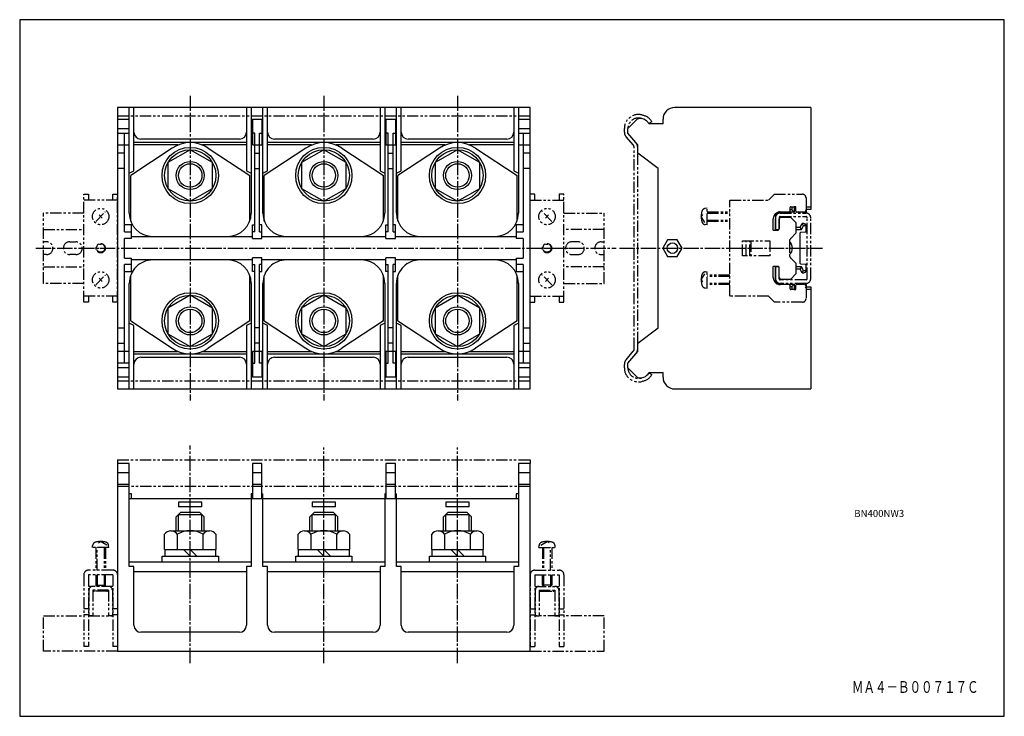
# Model space of a CAD drawing. Extents: x 0 to 420, y 0 to 297.
import ezdxf
from ezdxf.enums import TextEntityAlignment as Align

# ---------------------------------------------------------------- set-up
doc = ezdxf.new("R2010")
doc.units = 0
doc.header["$MEASUREMENT"] = 0
doc.linetypes.add('CENTER', pattern=[9.100007, 6.500012, -0.799998, 0.999998, -0.799998])
doc.linetypes.add('PHANTOM', pattern=[9.499981, 4.799991, -0.899998, 0.999998, -0.899998, 0.999998, -0.899998])
doc.styles.get("Standard").update_dxf_attribs({"font": 'romans.shx', "bigfont": 'bigfont.shx'})

msp = doc.modelspace()

# ---------------------------------------------------------------- linework, layer by layer
for p, q in [((0, 297), (0, 0)), ((420, 297), (0, 297)), ((420, 0), (420, 297)), ((0, 0), (420, 0))]:
    msp.add_line(p, q)
at = {"color": 3, "linetype": 'CENTER'}
for p, q in [((72.74, 264.58), (72.74, 134.58)), ((129.74, 264.58), (129.74, 134.58)), ((186.74, 264.58), (186.74, 134.58)), ((6.86, 199.58), (254.46, 199.58)), ((25.44, 199.58), (35.04, 199.58)), ((224.44, 199.58), (234.04, 199.58)), ((255.87, 199.58), (342.42, 199.58)), ((72.74, 22.7), (72.74, 115.45)), ((129.74, 22.7), (129.74, 114.57)), ((186.74, 22.7), (186.74, 114.57))]:
    msp.add_line(p, q, dxfattribs=at)
at = {"color": 3}
for p, q in [((41.74, 259.58), (41.74, 139.58)), ((217.74, 259.58), (41.74, 259.58)), ((46.74, 214.58), (46.74, 259.58)), ((48.74, 232.58), (48.74, 259.58)), ((96.74, 259.58), (96.74, 232.58)), ((98.74, 259.58), (98.74, 214.58)), ((103.74, 214.58), (103.74, 259.58)), ((105.74, 232.58), (105.74, 259.58)), ((153.74, 259.58), (153.74, 232.58)), ((155.74, 259.58), (155.74, 214.58)), ((160.74, 214.58), (160.74, 259.58)), ((162.74, 232.58), (162.74, 259.58)), ((210.74, 259.58), (210.74, 232.58)), ((212.74, 259.58), (212.74, 214.58)), ((217.74, 139.58), (217.74, 259.58)), ((337.42, 259.58), (279.42, 259.58)), ((337.42, 259.58), (337.42, 216.08)), ((41.74, 254.58), (46.74, 254.58)), ((99.24, 254.58), (99.24, 243.58)), ((99.24, 254.58), (103.24, 254.58)), ((103.24, 254.58), (103.24, 243.58)), ((156.24, 254.58), (156.24, 243.58)), ((156.24, 254.58), (160.24, 254.58)), ((160.24, 254.58), (160.24, 243.58)), ((212.74, 254.58), (217.74, 254.58)), ((263.42, 254.58), (259.42, 250.58)), ((274.42, 252.58), (268.42, 252.58)), ((274.42, 252.58), (274.42, 254.58)), ((41.74, 250.58), (46.74, 250.58)), ((41.74, 248.58), (46.74, 248.58)), ((44.74, 206.58), (44.74, 248.58)), ((100.24, 248.58), (99.24, 248.58)), ((100.24, 206.58), (100.24, 248.58)), ((102.24, 206.58), (102.24, 248.58)), ((102.24, 248.58), (103.24, 248.58)), ((157.24, 248.58), (156.24, 248.58)), ((157.24, 206.58), (157.24, 248.58)), ((159.24, 206.58), (159.24, 248.58)), ((159.24, 248.58), (160.24, 248.58)), ((212.74, 250.58), (217.74, 250.58)), ((212.74, 248.58), (217.74, 248.58)), ((214.74, 248.58), (214.74, 206.58)), ((259.42, 248.58), (259.42, 250.58)), ((263.62, 243.58), (259.42, 248.58)), ((96.74, 244.58), (48.74, 244.58)), ((93.74, 246.08), (51.74, 246.08)), ((153.74, 244.58), (105.74, 244.58)), ((150.74, 246.08), (108.74, 246.08)), ((210.74, 244.58), (162.74, 244.58)), ((207.74, 246.08), (165.74, 246.08)), ((41.74, 243.58), (46.74, 243.58)), ((44.74, 240.08), (41.74, 240.08)), ((65.02, 242.26), (47.34, 230.58)), ((67.54, 243.58), (48.74, 243.58)), ((72.74, 241.53), (63.25, 236.05)), ((82.22, 236.05), (72.74, 241.53)), ((96.74, 243.58), (77.93, 243.58)), ((80.45, 242.26), (98.14, 230.58)), ((99.24, 243.58), (103.24, 243.58)), ((100.24, 240.08), (101.24, 240.08)), ((101.24, 240.08), (102.24, 240.08)), ((122.02, 242.26), (104.34, 230.58)), ((124.54, 243.58), (105.74, 243.58)), ((129.74, 241.53), (120.25, 236.05)), ((139.22, 236.05), (129.74, 241.53)), ((153.74, 243.58), (134.93, 243.58)), ((137.45, 242.26), (155.14, 230.58)), ((156.24, 243.58), (160.24, 243.58)), ((157.24, 240.08), (158.24, 240.08)), ((158.24, 240.08), (159.24, 240.08)), ((179.02, 242.26), (161.34, 230.58)), ((181.54, 243.58), (162.74, 243.58)), ((186.74, 241.53), (177.25, 236.05)), ((196.22, 236.05), (186.74, 241.53)), ((210.74, 243.58), (191.93, 243.58)), ((194.45, 242.26), (212.14, 230.58)), ((212.74, 243.58), (217.74, 243.58)), ((217.74, 240.08), (214.74, 240.08)), ((263.62, 240.08), (263.62, 243.58)), ((272.42, 233.58), (263.62, 240.08)), ((63.25, 236.05), (63.25, 225.1)), ((82.22, 225.1), (82.22, 236.05)), ((120.25, 236.05), (120.25, 225.1)), ((139.22, 225.1), (139.22, 236.05)), ((177.25, 236.05), (177.25, 225.1)), ((196.22, 225.1), (196.22, 236.05)), ((44.74, 233.58), (41.74, 233.58)), ((46.74, 231.58), (48.74, 232.58)), ((96.74, 232.58), (98.74, 231.58)), ((100.24, 233.58), (102.24, 233.58)), ((103.74, 231.58), (105.74, 232.58)), ((153.74, 232.58), (155.74, 231.58)), ((157.24, 233.58), (159.24, 233.58)), ((160.74, 231.58), (162.74, 232.58)), ((210.74, 232.58), (212.74, 231.58)), ((217.74, 233.58), (214.74, 233.58)), ((272.42, 165.58), (272.42, 233.58)), ((47.34, 211.17), (47.34, 230.58)), ((98.14, 211.17), (98.14, 230.58)), ((104.34, 211.17), (104.34, 230.58)), ((155.14, 211.17), (155.14, 230.58)), ((161.34, 211.17), (161.34, 230.58)), ((212.14, 211.17), (212.14, 230.58)), ((63.25, 225.1), (72.74, 219.63)), ((72.74, 219.63), (82.22, 225.1)), ((120.25, 225.1), (129.74, 219.63)), ((129.74, 219.63), (139.22, 225.1)), ((177.25, 225.1), (186.74, 219.63)), ((186.74, 219.63), (196.22, 225.1)), ((330.42, 214.95), (324.72, 214.95)), ((329.42, 215.95), (328.62, 215.95)), ((329.42, 217.23), (329.42, 215.95)), ((329.42, 215.95), (330.42, 214.95)), ((330.42, 217.23), (330.42, 214.95)), ((330.82, 217.23), (330.42, 217.23)), ((335.42, 214.95), (334.79, 214.95)), ((335.42, 214.95), (335.12, 214.95)), ((335.16, 215.21), (335.42, 214.95)), ((337.42, 217.08), (335.42, 217.08)), ((337.42, 217.08), (335.42, 217.08)), ((337.42, 216.08), (335.42, 216.08)), ((337.42, 216.08), (335.42, 216.08)), ((335.42, 216.08), (335.42, 214.95)), ((335.42, 216.08), (335.42, 214.95)), ((322.42, 212.65), (322.42, 207.33)), ((332.92, 208.58), (333.79, 210.08)), ((334.42, 210.08), (333.79, 210.08)), ((334.37, 209.08), (333.79, 210.08)), ((47.74, 209.58), (44.74, 209.58)), ((44.74, 206.58), (47.74, 206.58)), ((47.74, 203.78), (47.74, 209.58)), ((99.24, 203.68), (99.24, 209.58)), ((99.24, 209.58), (100.24, 209.58)), ((100.24, 206.58), (99.24, 206.58)), ((103.24, 209.58), (102.24, 209.58)), ((102.24, 206.58), (103.24, 206.58)), ((103.24, 203.68), (103.24, 209.58)), ((156.24, 203.68), (156.24, 209.58)), ((156.24, 209.58), (157.24, 209.58)), ((157.24, 206.58), (156.24, 206.58)), ((160.24, 209.58), (159.24, 209.58)), ((159.24, 206.58), (160.24, 206.58)), ((160.24, 203.68), (160.24, 209.58)), ((211.74, 209.58), (211.74, 203.78)), ((214.74, 209.58), (211.74, 209.58)), ((211.74, 206.58), (214.74, 206.58)), ((331.12, 208.58), (332.92, 208.58)), ((331.12, 207.58), (333.5, 207.58)), ((333.5, 207.58), (332.92, 208.58)), ((332.92, 193.05), (332.92, 206.1)), ((333.2, 206.4), (335.42, 206.58)), ((333.5, 207.58), (334.37, 209.08)), ((335.42, 209.08), (334.37, 209.08)), ((335.42, 209.08), (335.12, 209.08)), ((335.12, 206.55), (335.42, 206.58)), ((335.42, 206.58), (335.42, 209.08)), ((335.42, 206.58), (335.42, 209.08)), ((47.74, 203.78), (44.74, 203.78)), ((44.74, 195.38), (44.74, 203.78)), ((47.74, 204.58), (99.24, 204.58)), ((99.24, 203.68), (103.24, 203.68)), ((103.24, 204.58), (156.24, 204.58)), ((156.24, 203.68), (160.24, 203.68)), ((160.24, 204.58), (211.74, 204.58)), ((214.74, 203.78), (211.74, 203.78)), ((214.74, 203.78), (214.74, 195.38)), ((276.37, 203.13), (274.32, 199.58)), ((280.47, 203.13), (276.37, 203.13)), ((282.52, 199.58), (280.47, 203.13)), ((274.32, 199.58), (276.37, 196.03)), ((280.47, 196.03), (282.52, 199.58)), ((44.74, 195.38), (47.74, 195.38)), ((47.74, 189.58), (47.74, 195.38)), ((99.24, 194.58), (47.74, 194.58)), ((99.24, 189.58), (99.24, 195.48)), ((103.24, 195.48), (99.24, 195.48)), ((103.24, 189.58), (103.24, 195.48)), ((156.24, 194.58), (103.24, 194.58)), ((156.24, 189.58), (156.24, 195.48)), ((160.24, 195.48), (156.24, 195.48)), ((160.24, 189.58), (160.24, 195.48)), ((211.74, 194.58), (160.24, 194.58)), ((211.74, 195.38), (211.74, 189.58)), ((211.74, 195.38), (214.74, 195.38)), ((276.37, 196.03), (280.47, 196.03)), ((44.74, 150.58), (44.74, 192.58)), ((47.74, 192.58), (44.74, 192.58)), ((44.74, 189.58), (47.74, 189.58)), ((99.24, 192.58), (100.24, 192.58)), ((100.24, 189.58), (99.24, 189.58)), ((100.24, 150.58), (100.24, 192.58)), ((102.24, 150.58), (102.24, 192.58)), ((103.24, 192.58), (102.24, 192.58)), ((102.24, 189.58), (103.24, 189.58)), ((156.24, 192.58), (157.24, 192.58)), ((157.24, 189.58), (156.24, 189.58)), ((157.24, 150.58), (157.24, 192.58)), ((159.24, 150.58), (159.24, 192.58)), ((160.24, 192.58), (159.24, 192.58)), ((159.24, 189.58), (160.24, 189.58)), ((214.74, 192.58), (211.74, 192.58)), ((211.74, 189.58), (214.74, 189.58)), ((214.74, 192.58), (214.74, 150.58)), ((322.42, 191.83), (322.42, 186.51)), ((333.5, 191.58), (331.12, 191.58)), ((332.92, 190.58), (331.12, 190.58)), ((332.92, 190.58), (333.5, 191.58)), ((333.79, 189.08), (332.92, 190.58)), ((335.42, 192.58), (333.2, 192.76)), ((334.37, 190.08), (333.5, 191.58)), ((333.79, 189.08), (334.37, 190.08)), ((333.79, 189.08), (334.42, 189.08)), ((334.37, 190.08), (335.42, 190.08)), ((335.42, 192.58), (335.12, 192.6)), ((335.12, 190.08), (335.42, 190.08)), ((335.42, 190.08), (335.42, 192.58)), ((335.42, 190.08), (335.42, 192.58)), ((47.34, 168.58), (47.34, 187.99)), ((98.14, 168.58), (98.14, 187.99)), ((104.34, 168.58), (104.34, 187.99)), ((155.14, 168.58), (155.14, 187.99)), ((161.34, 168.58), (161.34, 187.99)), ((212.14, 168.58), (212.14, 187.99)), ((46.74, 139.58), (46.74, 184.58)), ((98.74, 184.58), (98.74, 139.58)), ((103.74, 139.58), (103.74, 184.58)), ((155.74, 184.58), (155.74, 139.58)), ((160.74, 139.58), (160.74, 184.58)), ((212.74, 184.58), (212.74, 139.58)), ((324.72, 184.21), (330.42, 184.21)), ((328.62, 183.21), (329.42, 183.21)), ((330.42, 184.21), (329.42, 183.21)), ((329.42, 183.21), (329.42, 181.93)), ((330.42, 184.21), (330.42, 181.93)), ((330.42, 181.93), (330.82, 181.93)), ((334.79, 184.21), (335.42, 184.21)), ((335.12, 184.21), (335.42, 184.21)), ((335.12, 182.78), (335.42, 183.08)), ((335.42, 184.21), (335.16, 183.95)), ((335.42, 184.21), (335.42, 183.08)), ((335.42, 184.21), (335.42, 183.08)), ((335.42, 183.08), (337.42, 183.08)), ((335.42, 183.08), (337.42, 183.08)), ((335.42, 182.08), (337.42, 182.08)), ((337.42, 183.08), (337.42, 139.58)), ((72.74, 179.53), (63.25, 174.05)), ((82.22, 174.05), (72.74, 179.53)), ((129.74, 179.53), (120.25, 174.05)), ((139.22, 174.05), (129.74, 179.53)), ((186.74, 179.53), (177.25, 174.05)), ((196.22, 174.05), (186.74, 179.53)), ((63.25, 174.05), (63.25, 163.1)), ((82.22, 163.1), (82.22, 174.05)), ((120.25, 174.05), (120.25, 163.1)), ((139.22, 163.1), (139.22, 174.05)), ((177.25, 174.05), (177.25, 163.1)), ((196.22, 163.1), (196.22, 174.05)), ((47.34, 168.58), (65.02, 156.89)), ((98.14, 168.58), (80.45, 156.89)), ((104.34, 168.58), (122.02, 156.89)), ((155.14, 168.58), (137.45, 156.89)), ((161.34, 168.58), (179.02, 156.89)), ((212.14, 168.58), (194.45, 156.89)), ((41.74, 165.58), (44.74, 165.58)), ((48.74, 166.58), (46.74, 167.58)), ((48.74, 139.58), (48.74, 166.58)), ((98.74, 167.58), (96.74, 166.58)), ((96.74, 166.58), (96.74, 139.58)), ((102.24, 165.58), (100.24, 165.58)), ((105.74, 166.58), (103.74, 167.58)), ((105.74, 139.58), (105.74, 166.58)), ((155.74, 167.58), (153.74, 166.58)), ((153.74, 166.58), (153.74, 139.58)), ((159.24, 165.58), (157.24, 165.58)), ((162.74, 166.58), (160.74, 167.58)), ((162.74, 139.58), (162.74, 166.58)), ((212.74, 167.58), (210.74, 166.58)), ((210.74, 166.58), (210.74, 139.58)), ((214.74, 165.58), (217.74, 165.58)), ((263.62, 159.08), (272.42, 165.58)), ((63.25, 163.1), (72.74, 157.63)), ((72.74, 157.63), (82.22, 163.1)), ((120.25, 163.1), (129.74, 157.63)), ((129.74, 157.63), (139.22, 163.1)), ((177.25, 163.1), (186.74, 157.63)), ((186.74, 157.63), (196.22, 163.1)), ((41.74, 159.08), (44.74, 159.08)), ((46.74, 155.58), (41.74, 155.58)), ((48.74, 155.58), (67.54, 155.58)), ((77.93, 155.58), (96.74, 155.58)), ((99.24, 155.58), (99.24, 144.58)), ((103.24, 155.58), (99.24, 155.58)), ((102.24, 159.08), (100.24, 159.08)), ((103.24, 155.58), (103.24, 144.58)), ((105.74, 155.58), (124.54, 155.58)), ((134.93, 155.58), (153.74, 155.58)), ((156.24, 155.58), (156.24, 144.58)), ((160.24, 155.58), (156.24, 155.58)), ((159.24, 159.08), (157.24, 159.08)), ((160.24, 155.58), (160.24, 144.58)), ((162.74, 155.58), (181.54, 155.58)), ((191.93, 155.58), (210.74, 155.58)), ((217.74, 155.58), (212.74, 155.58)), ((214.74, 159.08), (217.74, 159.08)), ((259.42, 150.58), (263.62, 155.58)), ((263.62, 155.58), (263.62, 159.08)), ((48.74, 154.58), (96.74, 154.58)), ((51.74, 153.08), (93.74, 153.08)), ((105.74, 154.58), (153.74, 154.58)), ((108.74, 153.08), (150.74, 153.08)), ((162.74, 154.58), (210.74, 154.58)), ((165.74, 153.08), (207.74, 153.08)), ((46.74, 150.58), (41.74, 150.58)), ((46.74, 148.58), (41.74, 148.58)), ((99.24, 150.58), (100.24, 150.58)), ((103.24, 150.58), (102.24, 150.58)), ((156.24, 150.58), (157.24, 150.58)), ((160.24, 150.58), (159.24, 150.58)), ((217.74, 150.58), (212.74, 150.58)), ((217.74, 148.58), (212.74, 148.58)), ((259.42, 148.58), (259.42, 150.58)), ((259.42, 148.58), (263.42, 144.58)), ((46.74, 144.58), (41.74, 144.58)), ((103.24, 144.58), (99.24, 144.58)), ((160.24, 144.58), (156.24, 144.58)), ((217.74, 144.58), (212.74, 144.58)), ((268.42, 146.58), (274.42, 146.58)), ((274.42, 144.58), (274.42, 146.58)), ((41.74, 139.58), (217.74, 139.58)), ((279.42, 139.58), (337.42, 139.58)), ((41.74, 107.8), (41.74, 27.8)), ((46.74, 107.8), (41.74, 107.8)), ((46.74, 63.8), (46.74, 107.8)), ((99.24, 107.8), (99.24, 92.8)), ((103.24, 107.8), (99.24, 107.8)), ((103.24, 92.8), (103.24, 107.8)), ((156.24, 107.8), (156.24, 92.8)), ((160.24, 107.8), (156.24, 107.8)), ((160.24, 92.8), (160.24, 107.8)), ((212.74, 107.8), (212.74, 63.8)), ((217.74, 107.8), (212.74, 107.8)), ((217.74, 27.8), (217.74, 107.8)), ((46.74, 103.8), (41.74, 103.8)), ((103.24, 103.8), (99.24, 103.8)), ((160.24, 103.8), (156.24, 103.8)), ((217.74, 103.8), (212.74, 103.8)), ((46.74, 98.8), (41.74, 98.8)), ((103.24, 98.8), (99.24, 98.8)), ((160.24, 98.8), (156.24, 98.8)), ((217.74, 98.8), (212.74, 98.8)), ((47.74, 94.8), (46.74, 94.8)), ((46.74, 92.8), (212.74, 92.8)), ((47.74, 92.8), (47.74, 94.8)), ((98.74, 94.8), (98.74, 63.8)), ((99.24, 94.8), (98.74, 94.8)), ((103.24, 94.8), (103.74, 94.8)), ((103.74, 63.8), (103.74, 94.8)), ((155.74, 94.8), (155.74, 63.8)), ((156.24, 94.8), (155.74, 94.8)), ((160.24, 94.8), (160.74, 94.8)), ((160.74, 63.8), (160.74, 94.8)), ((212.74, 94.8), (211.74, 94.8)), ((211.74, 94.8), (211.74, 92.8)), ((77.74, 91.3), (67.74, 91.3)), ((67.74, 91.3), (67.74, 89.3)), ((77.74, 89.3), (67.74, 89.3)), ((77.74, 89.3), (77.74, 91.3)), ((134.74, 91.3), (124.74, 91.3)), ((124.74, 91.3), (124.74, 89.3)), ((134.74, 89.3), (124.74, 89.3)), ((134.74, 89.3), (134.74, 91.3)), ((191.74, 91.3), (181.74, 91.3)), ((181.74, 91.3), (181.74, 89.3)), ((191.74, 89.3), (181.74, 89.3)), ((191.74, 89.3), (191.74, 91.3)), ((66.74, 85.1), (68.74, 87.1)), ((66.74, 79.1), (66.74, 85.1)), ((67.74, 79.1), (67.74, 86.1)), ((67.74, 86.1), (77.74, 86.1)), ((68.74, 87.1), (76.74, 87.1)), ((78.74, 85.1), (76.74, 87.1)), ((77.74, 79.1), (77.74, 86.1)), ((78.74, 79.1), (78.74, 85.1)), ((123.74, 85.1), (125.74, 87.1)), ((123.74, 79.1), (123.74, 85.1)), ((124.74, 79.1), (124.74, 86.1)), ((124.74, 86.1), (134.74, 86.1)), ((125.74, 87.1), (133.74, 87.1)), ((135.74, 85.1), (133.74, 87.1)), ((134.74, 79.1), (134.74, 86.1)), ((135.74, 79.1), (135.74, 85.1)), ((180.74, 85.1), (182.74, 87.1)), ((180.74, 79.1), (180.74, 85.1)), ((181.74, 86.1), (191.74, 86.1)), ((181.74, 79.1), (181.74, 86.1)), ((182.74, 87.1), (190.74, 87.1)), ((192.74, 85.1), (190.74, 87.1)), ((191.74, 79.1), (191.74, 86.1)), ((192.74, 79.1), (192.74, 85.1)), ((61.79, 71.1), (61.79, 77.6)), ((64.49, 79.1), (80.94, 79.1)), ((67.24, 77.6), (67.24, 71.1)), ((78.24, 71.1), (78.24, 77.6)), ((83.69, 77.6), (83.69, 71.1)), ((118.79, 71.1), (118.79, 77.6)), ((121.49, 79.1), (137.94, 79.1)), ((124.24, 77.6), (124.24, 71.1)), ((135.24, 71.1), (135.24, 77.6)), ((140.69, 77.6), (140.69, 71.1)), ((175.79, 71.1), (175.79, 77.6)), ((178.49, 79.1), (194.94, 79.1)), ((181.24, 77.6), (181.24, 71.1)), ((192.24, 71.1), (192.24, 77.6)), ((197.69, 77.6), (197.69, 71.1)), ((60.74, 68.3), (84.74, 68.3)), ((60.74, 65.8), (60.74, 68.3)), ((61.79, 71.1), (83.69, 71.1)), ((61.99, 68.3), (61.99, 71.1)), ((69.94, 71.1), (72.74, 68.3)), ((75.54, 68.3), (72.74, 71.1)), ((83.49, 71.1), (83.49, 68.3)), ((84.74, 68.3), (84.74, 65.8)), ((117.74, 68.3), (141.74, 68.3)), ((117.74, 65.8), (117.74, 68.3)), ((118.79, 71.1), (140.69, 71.1)), ((118.99, 68.3), (118.99, 71.1)), ((126.94, 71.1), (129.74, 68.3)), ((132.54, 68.3), (129.74, 71.1)), ((140.49, 71.1), (140.49, 68.3)), ((141.74, 68.3), (141.74, 65.8)), ((174.74, 68.3), (198.74, 68.3)), ((174.74, 65.8), (174.74, 68.3)), ((175.79, 71.1), (197.69, 71.1)), ((175.99, 68.3), (175.99, 71.1)), ((183.94, 71.1), (186.74, 68.3)), ((189.54, 68.3), (186.74, 71.1)), ((197.49, 71.1), (197.49, 68.3)), ((198.74, 68.3), (198.74, 65.8)), ((46.74, 65.8), (98.74, 65.8)), ((48.74, 63.8), (46.74, 63.8)), ((48.74, 38.8), (48.74, 63.8)), ((96.74, 63.8), (96.74, 38.8)), ((98.74, 63.8), (96.74, 63.8)), ((103.74, 65.8), (155.74, 65.8)), ((105.74, 63.8), (103.74, 63.8)), ((105.74, 38.8), (105.74, 63.8)), ((153.74, 63.8), (153.74, 38.8)), ((155.74, 63.8), (153.74, 63.8)), ((160.74, 65.8), (212.74, 65.8)), ((162.74, 63.8), (160.74, 63.8)), ((162.74, 38.8), (162.74, 63.8)), ((210.74, 63.8), (210.74, 38.8)), ((212.74, 63.8), (210.74, 63.8)), ((48.74, 61.8), (96.74, 61.8)), ((105.74, 61.8), (153.74, 61.8)), ((162.74, 61.8), (210.74, 61.8)), ((93.74, 35.8), (51.74, 35.8)), ((150.74, 35.8), (108.74, 35.8)), ((207.74, 35.8), (165.74, 35.8)), ((41.74, 27.8), (217.74, 27.8))]:
    msp.add_line(p, q, dxfattribs=at)
at = {"color": 3, "linetype": 'PHANTOM'}
for p, q in [((41.74, 256.08), (217.74, 256.08)), ((269.67, 253.43), (268.33, 252.76)), ((257.92, 249.12), (257.92, 250.58)), ((261.77, 243.45), (258.63, 247.19)), ((262.12, 156.67), (262.12, 242.49)), ((263.62, 159.08), (263.62, 240.08)), ((27.34, 176.58), (27.34, 222.58)), ((27.34, 222.58), (29.34, 222.58)), ((41.74, 220.08), (27.34, 220.08)), ((29.34, 222.58), (29.34, 220.08)), ((39.74, 222.58), (41.74, 222.58)), ((39.74, 220.08), (39.74, 222.58)), ((41.74, 176.58), (41.74, 222.58)), ((217.74, 176.58), (217.74, 222.58)), ((219.74, 222.58), (217.74, 222.58)), ((217.74, 220.08), (232.14, 220.08)), ((219.74, 220.08), (219.74, 222.58)), ((232.14, 222.58), (230.14, 222.58)), ((230.14, 222.58), (230.14, 220.08)), ((232.14, 176.58), (232.14, 222.58)), ((302.92, 220.08), (319.42, 220.08)), ((302.92, 179.08), (302.92, 220.08)), ((319.42, 220.08), (321.92, 222.58)), ((321.92, 222.58), (333.92, 222.58)), ((335.42, 221.08), (335.42, 215.88)), ((27.34, 214.58), (10.14, 214.58)), ((10.14, 184.58), (10.14, 214.58)), ((32.42, 210.96), (36.66, 215.2)), ((227.06, 210.96), (222.82, 215.2)), ((232.14, 214.58), (249.34, 214.58)), ((249.34, 184.58), (249.34, 214.58)), ((293.32, 216.58), (292.34, 216.49)), ((293.32, 209.58), (293.32, 216.58)), ((293.32, 215.08), (302.92, 215.08)), ((293.32, 214.58), (302.92, 214.58)), ((322.42, 207.33), (322.42, 214.31)), ((324.42, 215.08), (328.12, 215.08)), ((324.42, 214.58), (335.42, 214.58)), ((328.62, 215.58), (328.62, 216.93)), ((328.92, 217.23), (330.82, 217.23)), ((331.12, 215.38), (331.12, 216.93)), ((334.42, 214.88), (331.62, 214.88)), ((35.24, 212.37), (33.83, 213.78)), ((224.23, 212.37), (225.64, 213.78)), ((291.22, 213.94), (290.72, 213.08)), ((292.22, 210.48), (290.72, 213.08)), ((293.32, 211.58), (302.92, 211.58)), ((293.32, 211.08), (302.92, 211.08)), ((321.42, 207.33), (321.42, 212.08)), ((323.92, 212.08), (324.72, 212.88)), ((323.92, 212.58), (323.92, 207.83)), ((323.92, 207.83), (323.92, 212.08)), ((324.42, 213.08), (335.42, 213.08)), ((324.72, 212.88), (328.82, 212.88)), ((331.12, 210.58), (328.82, 212.88)), ((331.12, 210.58), (331.12, 205.98)), ((335.92, 186.58), (335.92, 212.58)), ((337.42, 186.58), (337.42, 212.58)), ((10.14, 207.58), (27.34, 207.58)), ((249.34, 207.58), (232.14, 207.58)), ((293.32, 209.58), (292.34, 209.66)), ((321.42, 207.33), (323.42, 207.33)), ((322.42, 207.58), (323.86, 207.58)), ((331.12, 205.98), (328.91, 203.76)), ((11.32, 202.27), (10.14, 202.27)), ((21.32, 202.27), (23.82, 202.27)), ((238.15, 202.27), (235.65, 202.27)), ((248.15, 202.27), (249.34, 202.27)), ((308.32, 202.78), (319.92, 202.78)), ((308.32, 196.38), (308.32, 202.78)), ((309.82, 196.38), (309.82, 202.78)), ((311.42, 196.38), (311.42, 202.78)), ((311.92, 202.78), (311.92, 196.38)), ((319.92, 202.78), (319.92, 196.38)), ((328.32, 202.35), (328.32, 196.81)), ((11.46, 196.83), (10.14, 196.83)), ((23.95, 196.83), (21.32, 196.83)), ((235.52, 196.83), (238.15, 196.83)), ((248.02, 196.83), (249.34, 196.83)), ((319.92, 196.38), (308.32, 196.38)), ((328.91, 195.39), (331.12, 193.18)), ((10.14, 191.58), (27.34, 191.58)), ((249.34, 191.58), (232.14, 191.58)), ((292.34, 189.49), (293.32, 189.58)), ((293.32, 182.58), (293.32, 189.58)), ((321.42, 187.08), (321.42, 191.83)), ((323.42, 191.83), (321.42, 191.83)), ((322.42, 184.84), (322.42, 191.83)), ((322.42, 186.58), (322.42, 191.58)), ((323.92, 191.58), (322.42, 191.58)), ((323.92, 186.58), (323.92, 191.58)), ((323.92, 187.08), (323.92, 191.33)), ((331.12, 193.18), (331.12, 188.58)), ((32.42, 183.96), (36.66, 188.2)), ((35.24, 185.37), (33.83, 186.78)), ((227.06, 183.96), (222.82, 188.2)), ((224.23, 185.37), (225.64, 186.78)), ((290.72, 186.08), (292.22, 188.68)), ((290.72, 186.08), (291.22, 185.21)), ((302.92, 188.08), (293.32, 188.08)), ((302.92, 187.58), (293.32, 187.58)), ((324.72, 186.28), (323.92, 187.08)), ((335.42, 186.08), (324.42, 186.08)), ((328.82, 186.28), (324.72, 186.28)), ((328.82, 186.28), (331.12, 188.58)), ((27.34, 184.58), (10.14, 184.58)), ((232.14, 184.58), (249.34, 184.58)), ((292.34, 182.66), (293.32, 182.58)), ((302.92, 184.58), (293.32, 184.58)), ((302.92, 184.08), (293.32, 184.08)), ((335.42, 184.58), (324.42, 184.58)), ((328.12, 184.08), (324.42, 184.08)), ((328.62, 182.23), (328.62, 183.58)), ((330.82, 181.93), (328.92, 181.93)), ((331.12, 182.23), (331.12, 183.78)), ((331.62, 184.28), (334.42, 184.28)), ((335.42, 183.28), (335.42, 178.08)), ((41.74, 179.08), (27.34, 179.08)), ((29.34, 176.58), (27.34, 176.58)), ((29.34, 179.08), (29.34, 176.58)), ((39.74, 176.58), (39.74, 179.08)), ((41.74, 176.58), (39.74, 176.58)), ((217.74, 179.08), (232.14, 179.08)), ((217.74, 176.58), (219.74, 176.58)), ((219.74, 176.58), (219.74, 179.08)), ((230.14, 179.08), (230.14, 176.58)), ((230.14, 176.58), (232.14, 176.58)), ((319.42, 179.08), (302.92, 179.08)), ((321.92, 176.58), (319.42, 179.08)), ((333.92, 176.58), (321.92, 176.58)), ((258.63, 151.96), (261.77, 155.71)), ((257.92, 148.58), (257.92, 150.03)), ((41.74, 143.08), (217.74, 143.08)), ((268.33, 146.39), (269.67, 145.73)), ((41.74, 109.3), (217.74, 109.3)), ((41.74, 109.3), (41.74, 107.8)), ((217.74, 109.3), (217.74, 107.8)), ((217.74, 97.93), (41.74, 97.93)), ((31.04, 71.9), (31.12, 72.88)), ((38.04, 71.9), (31.04, 71.9)), ((32.54, 71.9), (32.54, 62.3)), ((33.04, 62.3), (33.04, 71.9)), ((33.67, 74), (34.54, 74.5)), ((37.13, 73), (34.54, 74.5)), ((36.04, 71.9), (36.04, 62.3)), ((36.54, 71.9), (36.54, 62.3)), ((38.04, 71.9), (37.95, 72.88)), ((221.44, 71.9), (221.52, 72.88)), ((221.44, 71.9), (228.44, 71.9)), ((222.34, 73), (224.94, 74.5)), ((222.94, 71.9), (222.94, 62.3)), ((223.44, 71.9), (223.44, 62.3)), ((225.8, 74), (224.94, 74.5)), ((226.44, 62.3), (226.44, 71.9)), ((226.94, 71.9), (226.94, 62.3)), ((228.44, 71.9), (228.35, 72.88)), ((27.34, 60.3), (27.34, 29.8)), ((39.74, 62.3), (29.34, 62.3)), ((29.34, 60.3), (29.34, 29.8)), ((39.74, 60.3), (29.34, 60.3)), ((32.54, 60.3), (32.54, 55.9)), ((33.04, 60.3), (33.04, 55.4)), ((36.04, 60.3), (36.04, 55.4)), ((36.54, 55.9), (36.54, 60.3)), ((39.74, 60.3), (39.74, 29.8)), ((41.74, 60.3), (41.74, 29.8)), ((217.74, 60.3), (217.74, 29.8)), ((219.74, 62.3), (230.14, 62.3)), ((219.74, 60.3), (230.14, 60.3)), ((219.74, 60.3), (219.74, 29.8)), ((222.94, 55.9), (222.94, 60.3)), ((223.44, 60.3), (223.44, 55.4)), ((226.44, 60.3), (226.44, 55.4)), ((226.94, 60.3), (226.94, 55.9)), ((230.14, 60.3), (230.14, 29.8)), ((232.14, 60.3), (232.14, 29.8)), ((39.74, 55.4), (29.34, 55.4)), ((33.04, 55.4), (32.54, 55.9)), ((32.54, 55.9), (36.54, 55.9)), ((36.54, 55.9), (36.04, 55.4)), ((219.74, 55.4), (230.14, 55.4)), ((222.94, 55.9), (223.44, 55.4)), ((226.94, 55.9), (222.94, 55.9)), ((226.44, 55.4), (226.94, 55.9)), ((29.54, 53.8), (29.34, 53.8)), ((29.54, 53.8), (29.54, 42.8)), ((37.94, 53.8), (31.14, 53.8)), ((31.14, 53.8), (31.14, 42.8)), ((31.44, 53.8), (31.44, 53.72)), ((37.14, 53.3), (31.94, 53.3)), ((37.64, 53.8), (37.64, 53.72)), ((37.94, 53.8), (37.94, 42.8)), ((39.54, 53.8), (39.54, 42.8)), ((39.54, 53.8), (39.74, 53.8)), ((219.94, 53.8), (219.74, 53.8)), ((219.94, 53.8), (219.94, 42.8)), ((221.54, 53.8), (228.34, 53.8)), ((221.54, 53.8), (221.54, 42.8)), ((221.84, 53.8), (221.84, 53.72)), ((222.34, 53.3), (227.54, 53.3)), ((228.04, 53.8), (228.04, 53.72)), ((228.34, 53.8), (228.34, 42.8)), ((229.94, 53.8), (229.94, 42.8)), ((229.94, 53.8), (230.14, 53.8)), ((10.14, 42.8), (27.34, 42.8)), ((10.14, 27.8), (10.14, 42.8)), ((29.34, 45.8), (27.34, 45.8)), ((29.34, 43.3), (27.34, 43.3)), ((29.34, 42.8), (39.74, 42.8)), ((31.14, 42.8), (29.54, 42.8)), ((39.54, 42.8), (37.94, 42.8)), ((41.74, 45.8), (39.74, 45.8)), ((41.74, 43.3), (39.74, 43.3)), ((217.74, 45.8), (219.74, 45.8)), ((217.74, 43.3), (219.74, 43.3)), ((230.14, 42.8), (219.74, 42.8)), ((219.94, 42.8), (221.54, 42.8)), ((228.34, 42.8), (229.94, 42.8)), ((230.14, 45.8), (232.14, 45.8)), ((230.14, 43.3), (232.14, 43.3)), ((249.34, 42.8), (232.14, 42.8)), ((249.34, 27.8), (249.34, 42.8)), ((29.34, 29.8), (27.34, 29.8)), ((41.74, 29.8), (39.74, 29.8)), ((217.74, 29.8), (219.74, 29.8)), ((230.14, 29.8), (232.14, 29.8)), ((41.74, 27.8), (10.14, 27.8)), ((217.74, 27.8), (249.34, 27.8))]:
    msp.add_line(p, q, dxfattribs=at)
at = {"color": 3}
for centre, radius in [((72.74, 230.58), 12), ((72.74, 230.58), 10.95), ((129.74, 230.58), 12), ((129.74, 230.58), 10.95), ((186.74, 230.58), 12), ((186.74, 230.58), 10.95), ((72.74, 230.58), 6), ((72.74, 230.58), 5), ((129.74, 230.58), 6), ((129.74, 230.58), 5), ((186.74, 230.58), 6), ((186.74, 230.58), 5), ((278.42, 199.58), 2.25), ((72.74, 168.58), 12), ((72.74, 168.58), 10.95), ((129.74, 168.58), 12), ((129.74, 168.58), 10.95), ((186.74, 168.58), 12), ((186.74, 168.58), 10.95), ((72.74, 168.58), 6), ((72.74, 168.58), 5), ((129.74, 168.58), 6), ((129.74, 168.58), 5), ((186.74, 168.58), 6), ((186.74, 168.58), 5)]:
    msp.add_circle(centre, radius, dxfattribs=at)
at = {"color": 3, "linetype": 'PHANTOM'}
for centre, radius in [((34.54, 213.08), 3.5), ((224.94, 213.08), 3.5), ((34.54, 199.58), 2), ((34.54, 199.58), 1.75), ((224.94, 199.58), 2), ((224.94, 199.58), 1.75), ((34.54, 186.08), 3.5), ((224.94, 186.08), 3.5)]:
    msp.add_circle(centre, radius, dxfattribs=at)
for centre, radius, start, end in [((263.92, 250.58), 6, 69.5695, 180), ((264.82, 250.83), 5.5, 28.1956, 77.4722), ((263.92, 250.58), 4.5, 68.2388, 180), ((260.92, 249.12), 3, 180.0001, 220.0304), ((260.62, 242.49), 3, 359.9998, 40.03), ((260.62, 242.49), 1.5, 359.9995, 40.0299), ((333.92, 221.08), 1.5, 0, 90), ((299.72, 213.08), 9, 165.1679, 194.832), ((292.47, 215), 1.5, 95, 165.168), ((324.42, 212.08), 3, 90, 180), ((324.42, 212.58), 2, 90, 180), ((328.12, 215.58), 0.5, 270, 0), ((328.92, 216.93), 0.3, 90, 180), ((330.82, 216.93), 0.3, 0, 90), ((331.62, 215.38), 0.5, 180, 270), ((334.42, 215.88), 1, 270, 0), ((335.42, 212.58), 2, 0, 90), ((292.47, 211.16), 1.5, 194.832, 265), ((324.42, 212.58), 0.5, 90, 180), ((335.42, 212.58), 0.5, 0, 90), ((323.42, 207.83), 0.5, 270, 0), ((11.39, 199.58), 2.75, 271.435, 90), ((21.39, 199.58), 2.75, 90, 268.5971), ((23.89, 199.58), 2.75, 271.4023, 90), ((235.59, 199.58), 2.75, 90, 268.5977), ((238.09, 199.58), 2.75, 271.4029, 90), ((248.09, 199.58), 2.75, 90, 268.565), ((330.32, 202.35), 2, 135, 180), ((330.32, 196.81), 2, 180, 224.9999), ((292.47, 188), 1.5, 95, 165.168), ((323.42, 191.33), 0.5, 0, 90), ((299.72, 186.08), 9, 165.168, 194.832), ((324.42, 187.08), 3, 180, 270), ((324.42, 186.58), 2, 180, 270), ((324.42, 186.58), 0.5, 180, 270), ((335.42, 186.58), 2, 270, 359.9999), ((335.42, 186.58), 0.5, 270, 359.9999), ((292.47, 184.16), 1.5, 194.832, 265), ((328.12, 183.58), 0.5, 0, 90), ((328.92, 182.23), 0.3, 180, 270), ((330.82, 182.23), 0.3, 270, 0), ((331.62, 183.78), 0.5, 90, 180), ((334.42, 183.28), 1, 0, 90), ((333.92, 178.08), 1.5, 270, 0), ((260.62, 156.67), 1.5, 319.9701, 0.0005), ((260.62, 156.67), 3, 319.9701, 0.0005), ((260.92, 150.03), 3, 139.9696, 179.9999), ((263.92, 148.58), 6, 180, 290.4305), ((263.92, 148.58), 4.5, 180, 291.7611), ((264.82, 148.32), 5.5, 282.5278, 331.8044), ((32.62, 72.75), 1.5, 104.832, 175), ((34.54, 65.5), 9, 75.168, 104.8321), ((36.46, 72.75), 1.5, 5, 75.168), ((223.02, 72.75), 1.5, 104.832, 175), ((224.94, 65.5), 9, 75.1679, 104.832), ((226.86, 72.75), 1.5, 5, 75.168), ((29.34, 60.3), 2, 90, 180), ((39.74, 60.3), 2, 0, 90), ((219.74, 60.3), 2, 90, 180), ((230.14, 60.3), 2, 0, 90), ((31.14, 53.8), 1.6, 90, 180), ((37.94, 53.8), 1.6, 0, 90), ((221.54, 53.8), 1.6, 90, 180), ((228.34, 53.8), 1.6, 0, 90), ((31.94, 53.8), 0.5, 180, 270), ((37.14, 53.8), 0.5, 270, 0), ((222.34, 53.8), 0.5, 180, 270), ((227.54, 53.8), 0.5, 270, 0)]:
    msp.add_arc(centre, radius, start, end, dxfattribs=at)
at = {"color": 3}
for centre, radius, start, end in [((279.42, 254.58), 5, 90, 180), ((264.82, 250.83), 4, 25.8884, 110.5087), ((51.74, 249.08), 3, 180, 270), ((93.74, 249.08), 3, 270, 0), ((108.74, 249.08), 3, 180, 270), ((150.74, 249.08), 3, 270, 0), ((165.74, 249.08), 3, 180, 270), ((207.74, 249.08), 3, 270, 0), ((72.74, 230.58), 14, 56.5519, 123.448), ((129.74, 230.58), 14, 56.5519, 123.448), ((186.74, 230.58), 14, 56.5519, 123.448), ((56.74, 214.58), 10, 180, 270), ((88.74, 214.58), 10, 270, 0), ((113.74, 214.58), 10, 180, 270), ((145.74, 214.58), 10, 270, 0), ((170.74, 214.58), 10, 180, 270), ((202.74, 214.58), 10, 270, 0), ((324.72, 212.65), 2.3, 90, 180), ((334.42, 209.08), 1, 0, 89.9999), ((333.22, 206.1), 0.3, 94.5739, 180), ((334.42, 209.08), 1, 0, 45.5641), ((326.42, 199.58), 3.25, 305.776, 54.224), ((56.74, 184.58), 10, 89.9999, 179.9999), ((88.74, 184.58), 10, 0, 89.9999), ((113.74, 184.58), 10, 89.9999, 179.9999), ((145.74, 184.58), 10, 0, 89.9999), ((170.74, 184.58), 10, 89.9999, 179.9999), ((202.74, 184.58), 10, 0, 89.9999), ((333.22, 193.05), 0.3, 179.9997, 265.4259), ((334.42, 190.08), 1, 270.0001, 0.0001), ((334.42, 190.08), 1, 314.4558, 0), ((324.72, 186.51), 2.3, 180, 269.9999), ((72.74, 168.58), 14, 236.552, 303.4481), ((129.74, 168.58), 14, 236.552, 303.4481), ((186.74, 168.58), 14, 236.552, 303.4481), ((51.74, 150.08), 3, 89.9999, 179.9999), ((93.74, 150.08), 3, 0, 89.9999), ((108.74, 150.08), 3, 89.9999, 179.9999), ((150.74, 150.08), 3, 0, 89.9999), ((165.74, 150.08), 3, 89.9999, 179.9999), ((207.74, 150.08), 3, 0, 89.9999), ((264.82, 148.32), 4, 249.4913, 334.1116), ((279.42, 144.58), 5, 180, 269.9999), ((64.51, 75.87), 3.23, 32.335, 147.665), ((72.74, 68.27), 10.83, 59.4897, 120.5102), ((80.96, 75.87), 3.23, 32.335, 147.665), ((121.51, 75.87), 3.23, 32.335, 147.665), ((129.74, 68.27), 10.83, 59.4897, 120.5102), ((137.96, 75.87), 3.23, 32.335, 147.665), ((178.51, 75.87), 3.23, 32.335, 147.665), ((186.74, 68.27), 10.83, 59.4897, 120.5102), ((194.96, 75.87), 3.23, 32.335, 147.665), ((51.74, 38.8), 3, 180, 270), ((93.74, 38.8), 3, 270, 0), ((108.74, 38.8), 3, 180, 270), ((150.74, 38.8), 3, 270, 0), ((165.74, 38.8), 3, 180, 270), ((207.74, 38.8), 3, 270, 0)]:
    msp.add_arc(centre, radius, start, end, dxfattribs=at)

# ---------------------------------------------------------------- texts
at = {"color": 7}
msp.add_text('BN400NW3', height=3, dxfattribs=at).set_placement((356, 86.5), align=Align.MIDDLE_LEFT)
at = {"color": 5, "width": 0.844397}
msp.add_text('ＭＡ４－Ｂ００７１７Ｃ', height=5, dxfattribs=at).set_placement((355, 10), (409.04, 10), align=Align.FIT)

doc.saveas('drawing.dxf')
